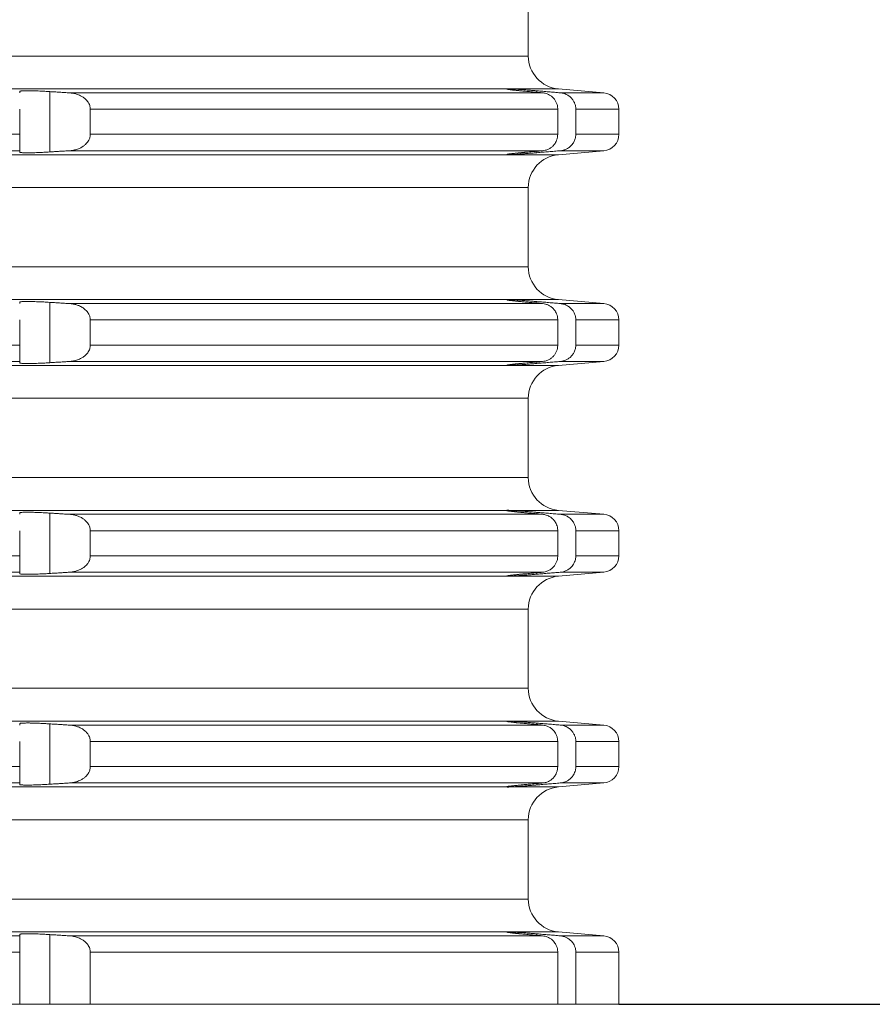
# Model space of a CAD drawing. Units: millimetres. Extents: x 2673 to 4786, y 0 to 1485.
# Drawn here: x 4547 to 4573, y 562 to 592 of the extents above; entities that cross this region are included whole.
import ezdxf

# ---------------------------------------------------------------- set-up
doc = ezdxf.new("R2010")
doc.units = ezdxf.units.MM
for name, color, linetype, lineweight in [('вспомогательный', 140, 'Continuous', 20), ('Основной', 7, 'Continuous', 30), ('Размеры', 10, 'Continuous', 13)]:
    doc.layers.add(name, color=color, linetype=linetype, lineweight=lineweight)
doc.styles.add('ГОСТ 2.304', font='isocpeui.ttf')
doc.dimstyles.new('ME10_DIM_10', dxfattribs={"dimtxt": 15, "dimasz": 10, "dimexe": 2, "dimexo": 0, "dimgap": 2, "dimtad": 4, "dimdsep": 46, "dimtxsty": 'ГОСТ 2.304', "dimcen": 0.09, "dimclrd": 1, "dimclre": 1, "dimclrt": 1, "dimadec": 0, "dimazin": 0, "dimtfac": 1, "dimtmove": 0, "dimatfit": 3, "dimfxl": 1, "dimtolj": 1, "dimtzin": 0, "dimlwd": 18, "dimarcsym": 0})

# ---------------------------------------------------------------- blocks, each defined once
blk = doc.blocks.new('*D107')
at = {"layer": 'Defpoints', "color": 0, "linetype": 'ByBlock', "transparency": 16777216}
for p in [(4566.257, 761.098), (4565.083, 562.234), (4611.91, 562.234)]:
    blk.add_point(p, dxfattribs=at)
at = {"layer": 'Размеры', "color": 1, "linetype": 'ByBlock', "lineweight": -2, "transparency": 16777216}
for p, q in [((4566.257, 761.098), (4613.91, 761.098)), ((4565.083, 562.234), (4613.91, 562.234))]:
    blk.add_line(p, q, dxfattribs=at)
at = {"layer": 'Размеры', "color": 1, "linetype": 'ByBlock', "lineweight": 18, "transparency": 16777216}
for p, q in [((4611.91, 751.098), (4611.91, 686.623)), ((4611.91, 572.234), (4611.91, 650.759))]:
    blk.add_line(p, q, dxfattribs=at)
at = {"layer": 'Размеры', "color": 1, "linetype": 'ByBlock', "transparency": 16777216}
for points in [[(4610.243, 751.098), (4613.577, 751.098), (4611.91, 761.098)], [(4610.243, 572.234), (4613.577, 572.234), (4611.91, 562.234)]]:
    blk.add_solid(points, dxfattribs=at)
at = {"layer": 'Размеры', "color": 1, "linetype": 'ByBlock', "transparency": 16777216, "insert": (4611.91, 668.691), "char_height": 15, "attachment_point": 5, "rotation": 270, "style": 'ГОСТ 2.304'}
blk.add_mtext('\\A1;200', dxfattribs=at)
blk = doc.blocks.new('*U101')
at = {"layer": 'вспомогательный', "linetype": 'Continuous'}
for p, q in [((22819.187, 1359.542), (22819.187, 1361.949)), ((22749.437, 1359.542), (22819.187, 1359.542)), ((22680.336, 1358.546), (22818.537, 1358.546)), ((22803.737, 1358.467), (22803.737, 1358.425)), ((22804.65, 1356.629), (22804.65, 1358.462)), ((22805.249, 1358.425), (22819.621, 1358.425)), ((22818.537, 1358.546), (22818.537, 1358.545)), ((22818.537, 1358.545), (22818.537, 1358.537)), ((22818.614, 1358.546), (22820.1, 1358.546)), ((22819.45, 1358.44), (22819.45, 1358.485)), ((22820.1, 1358.546), (22821.48, 1358.425)), ((22820.158, 1358.425), (22821.48, 1358.425)), ((22803.737, 1357.927), (22803.737, 1357.165)), ((22805.881, 1357.927), (22820.081, 1357.927)), ((22805.881, 1357.927), (22805.881, 1357.165)), ((22820.081, 1357.927), (22820.081, 1357.165)), ((22820.631, 1357.927), (22821.937, 1357.927)), ((22820.631, 1357.927), (22820.631, 1357.165)), ((22821.937, 1357.927), (22821.937, 1357.165)), ((22695.137, 1357.165), (22803.737, 1357.165)), ((22803.737, 1357.165), (22803.737, 1356.666)), ((22805.881, 1357.165), (22820.081, 1357.165)), ((22820.631, 1357.165), (22821.937, 1357.165)), ((22695.137, 1356.666), (22803.737, 1356.666)), ((22803.737, 1356.666), (22803.737, 1356.624)), ((22805.249, 1356.666), (22819.621, 1356.666)), ((22819.45, 1356.607), (22819.45, 1356.652)), ((22820.1, 1356.546), (22821.48, 1356.666)), ((22820.158, 1356.666), (22821.48, 1356.666)), ((22680.336, 1356.546), (22818.537, 1356.546)), ((22818.537, 1356.554), (22818.537, 1356.546)), ((22818.537, 1356.546), (22818.537, 1356.546)), ((22818.614, 1356.546), (22820.1, 1356.546)), ((22749.437, 1355.549), (22819.187, 1355.549)), ((22819.187, 1353.142), (22819.187, 1355.549)), ((22749.437, 1353.142), (22819.187, 1353.142)), ((22680.336, 1352.146), (22818.537, 1352.146)), ((22818.537, 1352.146), (22818.537, 1352.145)), ((22818.537, 1352.145), (22818.537, 1352.137)), ((22818.614, 1352.146), (22820.1, 1352.146)), ((22819.45, 1352.04), (22819.45, 1352.085)), ((22820.1, 1352.146), (22821.48, 1352.025)), ((22803.737, 1352.067), (22803.737, 1352.025)), ((22804.65, 1350.229), (22804.65, 1352.062)), ((22805.249, 1352.025), (22819.621, 1352.025)), ((22820.158, 1352.025), (22821.48, 1352.025)), ((22803.737, 1351.527), (22803.737, 1350.765)), ((22805.881, 1351.527), (22820.081, 1351.527)), ((22805.881, 1351.527), (22805.881, 1350.765)), ((22820.081, 1351.527), (22820.081, 1350.765)), ((22820.631, 1351.527), (22820.631, 1350.765)), ((22820.631, 1351.527), (22821.937, 1351.527)), ((22821.937, 1351.527), (22821.937, 1350.765)), ((22695.137, 1350.765), (22803.737, 1350.765)), ((22803.737, 1350.765), (22803.737, 1350.266)), ((22805.881, 1350.765), (22820.081, 1350.765)), ((22820.631, 1350.765), (22821.937, 1350.765)), ((22680.336, 1350.146), (22818.537, 1350.146)), ((22695.137, 1350.266), (22803.737, 1350.266)), ((22803.737, 1350.266), (22803.737, 1350.224)), ((22805.249, 1350.266), (22819.621, 1350.266)), ((22818.537, 1350.154), (22818.537, 1350.146)), ((22818.537, 1350.146), (22818.537, 1350.146)), ((22818.614, 1350.146), (22820.1, 1350.146)), ((22819.45, 1350.207), (22819.45, 1350.252)), ((22820.1, 1350.146), (22821.48, 1350.266)), ((22820.158, 1350.266), (22821.48, 1350.266)), ((22749.437, 1349.149), (22819.187, 1349.149)), ((22819.187, 1346.742), (22819.187, 1349.149)), ((22749.437, 1346.742), (22819.187, 1346.742)), ((22680.336, 1345.746), (22818.537, 1345.746)), ((22803.737, 1345.667), (22803.737, 1345.625)), ((22804.65, 1343.829), (22804.65, 1345.662)), ((22805.249, 1345.625), (22819.621, 1345.625)), ((22818.537, 1345.746), (22818.537, 1345.745)), ((22818.537, 1345.745), (22818.537, 1345.737)), ((22818.614, 1345.746), (22820.1, 1345.746)), ((22819.45, 1345.64), (22819.45, 1345.685)), ((22820.1, 1345.746), (22821.48, 1345.625)), ((22820.158, 1345.625), (22821.48, 1345.625)), ((22803.737, 1345.127), (22803.737, 1344.365)), ((22805.881, 1345.127), (22820.081, 1345.127)), ((22805.881, 1345.127), (22805.881, 1344.365)), ((22820.081, 1345.127), (22820.081, 1344.365)), ((22820.631, 1345.127), (22820.631, 1344.365)), ((22820.631, 1345.127), (22821.937, 1345.127)), ((22821.937, 1345.127), (22821.937, 1344.365)), ((22695.137, 1344.365), (22803.737, 1344.365)), ((22803.737, 1344.365), (22803.737, 1343.866)), ((22805.881, 1344.365), (22820.081, 1344.365)), ((22820.631, 1344.365), (22821.937, 1344.365)), ((22680.336, 1343.746), (22818.537, 1343.746)), ((22695.137, 1343.866), (22803.737, 1343.866)), ((22803.737, 1343.866), (22803.737, 1343.824)), ((22805.249, 1343.866), (22819.621, 1343.866)), ((22818.537, 1343.754), (22818.537, 1343.746)), ((22818.537, 1343.746), (22818.537, 1343.746)), ((22818.614, 1343.746), (22820.1, 1343.746)), ((22819.45, 1343.807), (22819.45, 1343.852)), ((22820.1, 1343.746), (22821.48, 1343.866)), ((22820.158, 1343.866), (22821.48, 1343.866)), ((22749.437, 1342.749), (22819.187, 1342.749)), ((22819.187, 1341.546), (22819.187, 1342.749)), ((22819.187, 1340.342), (22819.187, 1341.546)), ((22749.437, 1340.342), (22819.187, 1340.342)), ((22680.336, 1339.346), (22818.537, 1339.346)), ((22803.737, 1339.267), (22803.737, 1339.225)), ((22804.65, 1337.429), (22804.65, 1339.262)), ((22805.249, 1339.225), (22819.621, 1339.225)), ((22818.537, 1339.346), (22818.537, 1339.345)), ((22818.537, 1339.345), (22818.537, 1339.337)), ((22818.614, 1339.346), (22820.1, 1339.346)), ((22819.45, 1339.24), (22819.45, 1339.285)), ((22820.1, 1339.346), (22821.48, 1339.225)), ((22820.158, 1339.225), (22821.48, 1339.225)), ((22803.737, 1338.727), (22803.737, 1337.965)), ((22805.881, 1338.727), (22820.081, 1338.727)), ((22805.881, 1338.727), (22805.881, 1337.965)), ((22820.081, 1338.727), (22820.081, 1337.965)), ((22820.631, 1338.727), (22821.937, 1338.727)), ((22820.631, 1338.727), (22820.631, 1337.965)), ((22821.937, 1338.727), (22821.937, 1337.965)), ((22695.137, 1337.965), (22803.737, 1337.965)), ((22803.737, 1337.965), (22803.737, 1337.466)), ((22805.881, 1337.965), (22820.081, 1337.965)), ((22820.631, 1337.965), (22821.937, 1337.965)), ((22695.137, 1337.466), (22803.737, 1337.466)), ((22803.737, 1337.466), (22803.737, 1337.424)), ((22805.249, 1337.466), (22819.621, 1337.466)), ((22819.45, 1337.407), (22819.45, 1337.452)), ((22820.1, 1337.346), (22821.48, 1337.466)), ((22820.158, 1337.466), (22821.48, 1337.466)), ((22680.336, 1337.346), (22818.537, 1337.346)), ((22818.537, 1337.354), (22818.537, 1337.346)), ((22818.537, 1337.346), (22818.537, 1337.346)), ((22818.614, 1337.346), (22820.1, 1337.346)), ((22749.437, 1336.349), (22819.187, 1336.349)), ((22819.187, 1335.146), (22819.187, 1336.349)), ((22819.187, 1333.942), (22819.187, 1335.146)), ((22749.437, 1333.942), (22819.187, 1333.942)), ((22680.336, 1332.946), (22818.537, 1332.946)), ((22818.537, 1332.946), (22818.537, 1332.945)), ((22818.537, 1332.945), (22818.537, 1332.937)), ((22818.614, 1332.946), (22820.1, 1332.946)), ((22820.1, 1332.946), (22821.48, 1332.825)), ((22695.137, 1332.825), (22803.737, 1332.825)), ((22803.737, 1332.867), (22803.737, 1332.825)), ((22803.737, 1332.825), (22803.737, 1332.327)), ((22804.65, 1330.746), (22804.65, 1332.862)), ((22805.249, 1332.825), (22819.621, 1332.825)), ((22819.45, 1332.84), (22819.45, 1332.885)), ((22820.158, 1332.825), (22821.48, 1332.825)), ((22695.137, 1332.327), (22803.737, 1332.327)), ((22803.737, 1332.327), (22803.737, 1330.746)), ((22805.881, 1332.327), (22820.081, 1332.327)), ((22805.881, 1332.327), (22805.881, 1330.746)), ((22820.081, 1332.327), (22820.081, 1330.746)), ((22820.631, 1332.327), (22821.937, 1332.327)), ((22820.631, 1332.327), (22820.631, 1330.746)), ((22821.937, 1332.327), (22821.937, 1330.746)), ((22695.137, 1330.746), (22803.737, 1330.746)), ((22803.737, 1330.746), (22804.65, 1330.746)), ((22805.881, 1330.746), (22804.65, 1330.746)), ((22805.881, 1330.746), (22820.081, 1330.746)), ((22820.631, 1330.746), (22820.081, 1330.746)), ((22820.631, 1330.746), (22821.937, 1330.746))]:
    blk.add_line(p, q, dxfattribs=at)
for centre, radius, start, end in [((22820.187, 1359.542), 1, 180, 265), ((22821.437, 1357.927), 0.5, 0, 85), ((22821.437, 1357.165), 0.5, 275, 360), ((22820.187, 1355.549), 1, 95, 180), ((22820.187, 1353.142), 1, 180, 265), ((22821.437, 1351.527), 0.5, 0, 85), ((22821.437, 1350.765), 0.5, 275, 360), ((22820.187, 1349.149), 1, 95, 180), ((22820.187, 1346.742), 1, 180, 265), ((22821.437, 1345.127), 0.5, 0, 85), ((22821.437, 1344.365), 0.5, 275, 0), ((22820.187, 1342.749), 1, 95, 180), ((22820.187, 1340.342), 1, 180, 265), ((22821.437, 1338.727), 0.5, 0, 85), ((22821.437, 1337.965), 0.5, 275, 360), ((22820.187, 1336.349), 1, 95, 180), ((22820.187, 1333.942), 1, 180, 265), ((22821.437, 1332.327), 0.5, 0, 85)]:
    blk.add_arc(centre, radius, start, end, dxfattribs=at)
for points in [[(22804.65, 1358.462), (22804.581, 1358.467), (22804.497, 1358.471), (22804.4, 1358.476), (22804.295, 1358.481), (22804.21, 1358.484), (22804.108, 1358.487), (22803.999, 1358.488), (22803.926, 1358.488), (22803.871, 1358.487), (22803.831, 1358.485), (22803.805, 1358.484), (22803.767, 1358.479), (22803.744, 1358.474), (22803.737, 1358.467)], [(22805.249, 1358.425), (22805.099, 1358.434), (22804.949, 1358.444), (22804.799, 1358.453), (22804.65, 1358.462)], [(22805.881, 1357.927), (22805.881, 1357.945), (22805.88, 1357.963), (22805.872, 1358.01), (22805.853, 1358.068), (22805.818, 1358.136), (22805.737, 1358.232), (22805.663, 1358.291), (22805.585, 1358.337), (22805.465, 1358.385), (22805.359, 1358.411), (22805.249, 1358.425)], [(22818.537, 1358.546), (22818.543, 1358.547), (22818.552, 1358.547), (22818.558, 1358.547), (22818.583, 1358.547), (22818.614, 1358.546)], [(22818.537, 1358.537), (22818.537, 1358.536), (22818.538, 1358.536), (22818.541, 1358.535), (22818.545, 1358.534), (22818.551, 1358.533), (22818.56, 1358.531), (22818.571, 1358.529), (22818.586, 1358.527), (22818.605, 1358.524), (22818.632, 1358.521), (22818.66, 1358.517), (22818.69, 1358.514), (22818.72, 1358.51), (22818.749, 1358.507), (22818.776, 1358.504), (22818.8, 1358.501), (22818.841, 1358.497), (22818.883, 1358.493), (22818.923, 1358.489), (22818.962, 1358.485), (22819, 1358.481), (22819.035, 1358.478), (22819.067, 1358.475), (22819.095, 1358.472), (22819.18, 1358.464), (22819.267, 1358.456), (22819.358, 1358.448), (22819.45, 1358.44)], [(22819.45, 1358.485), (22819.316, 1358.496), (22819.185, 1358.506), (22819.047, 1358.517), (22818.947, 1358.525), (22818.831, 1358.533), (22818.751, 1358.538), (22818.674, 1358.543), (22818.614, 1358.546)], [(22820.158, 1358.425), (22819.981, 1358.44), (22819.804, 1358.455), (22819.627, 1358.47), (22819.45, 1358.485)], [(22819.45, 1358.44), (22819.493, 1358.436), (22819.535, 1358.432), (22819.578, 1358.429), (22819.621, 1358.425)], [(22819.621, 1358.425), (22819.728, 1358.404), (22819.799, 1358.376), (22819.866, 1358.336), (22819.948, 1358.265), (22820.004, 1358.192), (22820.046, 1358.109), (22820.069, 1358.035), (22820.081, 1357.927)], [(22820.631, 1357.927), (22820.621, 1358.021), (22820.594, 1358.111), (22820.55, 1358.194), (22820.491, 1358.268), (22820.433, 1358.32), (22820.339, 1358.377), (22820.265, 1358.405), (22820.158, 1358.425)], [(22805.249, 1356.666), (22805.343, 1356.677), (22805.465, 1356.706), (22805.57, 1356.747), (22805.663, 1356.8), (22805.737, 1356.859), (22805.818, 1356.955), (22805.854, 1357.026), (22805.88, 1357.128), (22805.881, 1357.146), (22805.881, 1357.165)], [(22820.081, 1357.165), (22820.072, 1357.072), (22820.046, 1356.983), (22820.012, 1356.913), (22819.948, 1356.826), (22819.879, 1356.764), (22819.799, 1356.716), (22819.698, 1356.679), (22819.621, 1356.666)], [(22820.158, 1356.666), (22820.25, 1356.683), (22820.339, 1356.715), (22820.407, 1356.753), (22820.491, 1356.823), (22820.541, 1356.884), (22820.594, 1356.98), (22820.624, 1357.087), (22820.631, 1357.165)], [(22803.737, 1356.624), (22803.744, 1356.617), (22803.767, 1356.612), (22803.805, 1356.608), (22803.831, 1356.606), (22803.871, 1356.604), (22803.926, 1356.603), (22803.999, 1356.603), (22804.047, 1356.604), (22804.112, 1356.605), (22804.194, 1356.607), (22804.295, 1356.611), (22804.468, 1356.618), (22804.65, 1356.629)], [(22804.65, 1356.629), (22804.799, 1356.638), (22804.949, 1356.648), (22805.098, 1356.657), (22805.249, 1356.666)], [(22819.45, 1356.652), (22819.358, 1356.643), (22819.267, 1356.635), (22819.18, 1356.627), (22819.095, 1356.619), (22819.067, 1356.617), (22819.035, 1356.614), (22819, 1356.61), (22818.962, 1356.607), (22818.923, 1356.603), (22818.883, 1356.598), (22818.841, 1356.594), (22818.8, 1356.59), (22818.765, 1356.586), (22818.733, 1356.583), (22818.706, 1356.579), (22818.681, 1356.577), (22818.66, 1356.574), (22818.643, 1356.572), (22818.627, 1356.57), (22818.615, 1356.568), (22818.605, 1356.567), (22818.586, 1356.565), (22818.571, 1356.562), (22818.56, 1356.56), (22818.551, 1356.559), (22818.545, 1356.557), (22818.541, 1356.556), (22818.538, 1356.556), (22818.537, 1356.555), (22818.537, 1356.554)], [(22818.614, 1356.546), (22818.674, 1356.549), (22818.751, 1356.553), (22818.843, 1356.559), (22818.947, 1356.567), (22819.075, 1356.576), (22819.185, 1356.585), (22819.331, 1356.597), (22819.45, 1356.607)], [(22819.621, 1356.666), (22819.578, 1356.663), (22819.535, 1356.659), (22819.493, 1356.655), (22819.45, 1356.652)], [(22819.45, 1356.607), (22819.626, 1356.622), (22819.804, 1356.637), (22819.98, 1356.651), (22820.158, 1356.666)], [(22818.614, 1356.546), (22818.583, 1356.544), (22818.558, 1356.544), (22818.552, 1356.544), (22818.543, 1356.544), (22818.537, 1356.546)], [(22804.65, 1352.062), (22804.468, 1352.073), (22804.295, 1352.081), (22804.194, 1352.084), (22804.112, 1352.087), (22804.047, 1352.088), (22803.999, 1352.088), (22803.922, 1352.088), (22803.856, 1352.086), (22803.805, 1352.084), (22803.767, 1352.079), (22803.744, 1352.074), (22803.737, 1352.067)], [(22818.537, 1352.146), (22818.543, 1352.147), (22818.552, 1352.147), (22818.558, 1352.147), (22818.583, 1352.147), (22818.614, 1352.146)], [(22818.537, 1352.137), (22818.541, 1352.135), (22818.554, 1352.132), (22818.575, 1352.128), (22818.605, 1352.124), (22818.621, 1352.122), (22818.643, 1352.119), (22818.671, 1352.116), (22818.706, 1352.112), (22818.749, 1352.107), (22818.8, 1352.101), (22818.83, 1352.098), (22818.867, 1352.094), (22818.912, 1352.09), (22818.965, 1352.085), (22819.026, 1352.079), (22819.095, 1352.072), (22819.209, 1352.061), (22819.327, 1352.051), (22819.45, 1352.04)], [(22819.45, 1352.085), (22819.331, 1352.095), (22819.185, 1352.106), (22819.047, 1352.117), (22818.947, 1352.125), (22818.843, 1352.132), (22818.751, 1352.138), (22818.682, 1352.142), (22818.614, 1352.146)], [(22820.158, 1352.025), (22819.981, 1352.04), (22819.804, 1352.055), (22819.627, 1352.07), (22819.45, 1352.085)], [(22805.249, 1352.025), (22805.098, 1352.034), (22804.949, 1352.044), (22804.799, 1352.053), (22804.65, 1352.062)], [(22805.881, 1351.527), (22805.881, 1351.545), (22805.88, 1351.563), (22805.854, 1351.666), (22805.818, 1351.736), (22805.751, 1351.819), (22805.663, 1351.891), (22805.554, 1351.952), (22805.465, 1351.985), (22805.359, 1352.011), (22805.249, 1352.025)], [(22819.45, 1352.04), (22819.493, 1352.036), (22819.535, 1352.032), (22819.578, 1352.029), (22819.621, 1352.025)], [(22819.621, 1352.025), (22819.713, 1352.008), (22819.799, 1351.976), (22819.866, 1351.936), (22819.948, 1351.865), (22820.012, 1351.778), (22820.046, 1351.709), (22820.069, 1351.635), (22820.081, 1351.527)], [(22820.631, 1351.527), (22820.621, 1351.621), (22820.594, 1351.711), (22820.559, 1351.781), (22820.491, 1351.868), (22820.407, 1351.938), (22820.339, 1351.977), (22820.265, 1352.005), (22820.158, 1352.025)], [(22805.249, 1350.266), (22805.343, 1350.277), (22805.465, 1350.306), (22805.585, 1350.354), (22805.663, 1350.4), (22805.736, 1350.458), (22805.787, 1350.512), (22805.818, 1350.555), (22805.853, 1350.623), (22805.872, 1350.682), (22805.88, 1350.728), (22805.881, 1350.746), (22805.881, 1350.765)], [(22820.081, 1350.765), (22820.069, 1350.657), (22820.046, 1350.583), (22820.004, 1350.5), (22819.948, 1350.426), (22819.879, 1350.364), (22819.799, 1350.316), (22819.698, 1350.279), (22819.621, 1350.266)], [(22820.158, 1350.266), (22820.25, 1350.283), (22820.339, 1350.315), (22820.42, 1350.362), (22820.491, 1350.423), (22820.559, 1350.511), (22820.594, 1350.58), (22820.624, 1350.687), (22820.631, 1350.765)], [(22803.737, 1350.224), (22803.744, 1350.217), (22803.767, 1350.212), (22803.805, 1350.208), (22803.869, 1350.205), (22803.938, 1350.203), (22803.999, 1350.203), (22804.047, 1350.204), (22804.112, 1350.205), (22804.194, 1350.207), (22804.295, 1350.211), (22804.4, 1350.215), (22804.497, 1350.22), (22804.581, 1350.225), (22804.65, 1350.229)], [(22804.65, 1350.229), (22804.799, 1350.238), (22804.949, 1350.248), (22805.098, 1350.257), (22805.249, 1350.266)], [(22819.45, 1350.252), (22819.358, 1350.243), (22819.267, 1350.235), (22819.18, 1350.227), (22819.095, 1350.219), (22819.067, 1350.217), (22819.035, 1350.214), (22819, 1350.21), (22818.962, 1350.207), (22818.923, 1350.203), (22818.883, 1350.198), (22818.841, 1350.194), (22818.8, 1350.19), (22818.765, 1350.186), (22818.733, 1350.183), (22818.706, 1350.179), (22818.681, 1350.177), (22818.66, 1350.174), (22818.643, 1350.172), (22818.627, 1350.17), (22818.615, 1350.168), (22818.605, 1350.167), (22818.586, 1350.165), (22818.571, 1350.162), (22818.56, 1350.16), (22818.551, 1350.159), (22818.545, 1350.157), (22818.541, 1350.156), (22818.538, 1350.156), (22818.537, 1350.155), (22818.537, 1350.154)], [(22818.614, 1350.146), (22818.583, 1350.144), (22818.558, 1350.144), (22818.552, 1350.144), (22818.543, 1350.144), (22818.537, 1350.146)], [(22818.614, 1350.146), (22818.682, 1350.149), (22818.751, 1350.153), (22818.853, 1350.16), (22818.947, 1350.167), (22819.047, 1350.174), (22819.185, 1350.185), (22819.316, 1350.196), (22819.45, 1350.207)], [(22819.621, 1350.266), (22819.578, 1350.263), (22819.535, 1350.259), (22819.493, 1350.255), (22819.45, 1350.252)], [(22819.45, 1350.207), (22819.626, 1350.222), (22819.804, 1350.237), (22819.98, 1350.251), (22820.158, 1350.266)], [(22804.65, 1345.662), (22804.581, 1345.667), (22804.497, 1345.671), (22804.4, 1345.676), (22804.295, 1345.681), (22804.194, 1345.684), (22804.112, 1345.687), (22804.047, 1345.688), (22803.999, 1345.688), (22803.922, 1345.688), (22803.856, 1345.686), (22803.805, 1345.684), (22803.767, 1345.679), (22803.744, 1345.674), (22803.737, 1345.667)], [(22805.249, 1345.625), (22805.098, 1345.634), (22804.949, 1345.644), (22804.799, 1345.653), (22804.65, 1345.662)], [(22805.881, 1345.127), (22805.881, 1345.145), (22805.88, 1345.163), (22805.872, 1345.21), (22805.853, 1345.268), (22805.818, 1345.336), (22805.737, 1345.432), (22805.663, 1345.491), (22805.554, 1345.552), (22805.465, 1345.585), (22805.359, 1345.611), (22805.249, 1345.625)], [(22818.537, 1345.746), (22818.543, 1345.747), (22818.552, 1345.747), (22818.558, 1345.747), (22818.583, 1345.747), (22818.614, 1345.746)], [(22818.537, 1345.737), (22818.537, 1345.736), (22818.538, 1345.736), (22818.541, 1345.735), (22818.545, 1345.734), (22818.551, 1345.733), (22818.56, 1345.731), (22818.571, 1345.729), (22818.586, 1345.727), (22818.605, 1345.724), (22818.632, 1345.721), (22818.66, 1345.717), (22818.69, 1345.714), (22818.72, 1345.71), (22818.749, 1345.707), (22818.776, 1345.704), (22818.8, 1345.701), (22818.841, 1345.697), (22818.883, 1345.693), (22818.923, 1345.689), (22818.962, 1345.685), (22819, 1345.681), (22819.035, 1345.678), (22819.067, 1345.675), (22819.095, 1345.672), (22819.148, 1345.667), (22819.2, 1345.662), (22819.25, 1345.658), (22819.297, 1345.653), (22819.34, 1345.649), (22819.381, 1345.646), (22819.417, 1345.643), (22819.45, 1345.64)], [(22819.45, 1345.685), (22819.316, 1345.696), (22819.185, 1345.706), (22819.062, 1345.716), (22818.947, 1345.725), (22818.853, 1345.731), (22818.751, 1345.738), (22818.667, 1345.743), (22818.614, 1345.746)], [(22820.158, 1345.625), (22819.981, 1345.64), (22819.804, 1345.655), (22819.627, 1345.67), (22819.45, 1345.685)], [(22819.45, 1345.64), (22819.493, 1345.636), (22819.535, 1345.632), (22819.578, 1345.629), (22819.621, 1345.625)], [(22819.621, 1345.625), (22819.728, 1345.604), (22819.799, 1345.576), (22819.891, 1345.518), (22819.948, 1345.465), (22820.012, 1345.378), (22820.046, 1345.309), (22820.069, 1345.235), (22820.081, 1345.127)], [(22820.631, 1345.127), (22820.621, 1345.221), (22820.594, 1345.311), (22820.541, 1345.407), (22820.491, 1345.468), (22820.433, 1345.52), (22820.339, 1345.577), (22820.265, 1345.605), (22820.158, 1345.625)], [(22805.249, 1343.866), (22805.359, 1343.88), (22805.465, 1343.906), (22805.57, 1343.947), (22805.663, 1344), (22805.736, 1344.058), (22805.787, 1344.112), (22805.818, 1344.155), (22805.853, 1344.223), (22805.872, 1344.282), (22805.88, 1344.328), (22805.881, 1344.346), (22805.881, 1344.365)], [(22820.081, 1344.365), (22820.069, 1344.257), (22820.046, 1344.183), (22820.004, 1344.1), (22819.948, 1344.026), (22819.891, 1343.973), (22819.799, 1343.916), (22819.698, 1343.879), (22819.621, 1343.866)], [(22820.158, 1343.866), (22820.25, 1343.883), (22820.339, 1343.915), (22820.433, 1343.972), (22820.491, 1344.023), (22820.541, 1344.084), (22820.594, 1344.18), (22820.618, 1344.255), (22820.631, 1344.365)], [(22803.737, 1343.824), (22803.744, 1343.817), (22803.767, 1343.812), (22803.805, 1343.808), (22803.869, 1343.805), (22803.938, 1343.803), (22803.999, 1343.803), (22804.108, 1343.805), (22804.21, 1343.807), (22804.295, 1343.811), (22804.4, 1343.815), (22804.497, 1343.82), (22804.581, 1343.825), (22804.65, 1343.829)], [(22804.65, 1343.829), (22804.799, 1343.838), (22804.949, 1343.848), (22805.099, 1343.857), (22805.249, 1343.866)], [(22819.45, 1343.852), (22819.358, 1343.843), (22819.267, 1343.835), (22819.18, 1343.827), (22819.095, 1343.819), (22819.067, 1343.817), (22819.035, 1343.814), (22819, 1343.81), (22818.962, 1343.807), (22818.923, 1343.803), (22818.883, 1343.798), (22818.841, 1343.794), (22818.8, 1343.79), (22818.765, 1343.786), (22818.733, 1343.783), (22818.706, 1343.779), (22818.681, 1343.777), (22818.66, 1343.774), (22818.643, 1343.772), (22818.627, 1343.77), (22818.615, 1343.768), (22818.605, 1343.767), (22818.586, 1343.765), (22818.571, 1343.762), (22818.56, 1343.76), (22818.551, 1343.759), (22818.545, 1343.757), (22818.541, 1343.756), (22818.538, 1343.756), (22818.537, 1343.755), (22818.537, 1343.754)], [(22818.614, 1343.746), (22818.583, 1343.744), (22818.558, 1343.744), (22818.552, 1343.744), (22818.543, 1343.744), (22818.537, 1343.746)], [(22818.614, 1343.746), (22818.674, 1343.749), (22818.751, 1343.753), (22818.843, 1343.759), (22818.947, 1343.767), (22819.047, 1343.774), (22819.185, 1343.785), (22819.299, 1343.794), (22819.45, 1343.807)], [(22819.621, 1343.866), (22819.578, 1343.863), (22819.535, 1343.859), (22819.493, 1343.855), (22819.45, 1343.852)], [(22819.45, 1343.807), (22819.626, 1343.822), (22819.804, 1343.837), (22819.981, 1343.852), (22820.158, 1343.866)], [(22804.65, 1339.262), (22804.596, 1339.266), (22804.532, 1339.269), (22804.459, 1339.273), (22804.38, 1339.277), (22804.295, 1339.281), (22804.213, 1339.284), (22804.143, 1339.286), (22804.084, 1339.287), (22804.036, 1339.288), (22803.999, 1339.288), (22803.939, 1339.288), (22803.891, 1339.287), (22803.853, 1339.286), (22803.825, 1339.285), (22803.805, 1339.284), (22803.774, 1339.28), (22803.755, 1339.277), (22803.743, 1339.273), (22803.738, 1339.27), (22803.737, 1339.267)], [(22805.249, 1339.225), (22805.098, 1339.234), (22804.949, 1339.244), (22804.799, 1339.253), (22804.65, 1339.262)], [(22805.881, 1338.727), (22805.881, 1338.745), (22805.88, 1338.763), (22805.854, 1338.866), (22805.818, 1338.936), (22805.751, 1339.019), (22805.663, 1339.091), (22805.57, 1339.145), (22805.465, 1339.185), (22805.375, 1339.208), (22805.249, 1339.225)], [(22818.537, 1339.346), (22818.543, 1339.347), (22818.552, 1339.347), (22818.558, 1339.347), (22818.583, 1339.347), (22818.614, 1339.346)], [(22818.537, 1339.337), (22818.541, 1339.335), (22818.554, 1339.332), (22818.575, 1339.328), (22818.605, 1339.324), (22818.643, 1339.319), (22818.684, 1339.314), (22818.726, 1339.31), (22818.765, 1339.305), (22818.8, 1339.301), (22818.83, 1339.298), (22818.867, 1339.294), (22818.912, 1339.29), (22818.965, 1339.285), (22819.026, 1339.279), (22819.095, 1339.272), (22819.166, 1339.265), (22819.233, 1339.259), (22819.297, 1339.253), (22819.354, 1339.248), (22819.406, 1339.244), (22819.45, 1339.24)], [(22819.45, 1339.285), (22819.331, 1339.295), (22819.185, 1339.306), (22819.047, 1339.317), (22818.947, 1339.325), (22818.831, 1339.333), (22818.751, 1339.338), (22818.667, 1339.343), (22818.614, 1339.346)], [(22820.158, 1339.225), (22819.981, 1339.24), (22819.804, 1339.255), (22819.627, 1339.27), (22819.45, 1339.285)], [(22819.45, 1339.24), (22819.493, 1339.236), (22819.535, 1339.232), (22819.578, 1339.229), (22819.621, 1339.225)], [(22819.621, 1339.225), (22819.728, 1339.204), (22819.799, 1339.176), (22819.891, 1339.118), (22819.948, 1339.065), (22819.996, 1339.005), (22820.046, 1338.909), (22820.072, 1338.819), (22820.081, 1338.727)], [(22820.631, 1338.727), (22820.621, 1338.821), (22820.594, 1338.911), (22820.55, 1338.994), (22820.491, 1339.068), (22820.433, 1339.12), (22820.339, 1339.177), (22820.25, 1339.209), (22820.158, 1339.225)], [(22805.249, 1337.466), (22805.375, 1337.483), (22805.465, 1337.506), (22805.585, 1337.554), (22805.663, 1337.6), (22805.736, 1337.658), (22805.787, 1337.712), (22805.818, 1337.755), (22805.854, 1337.826), (22805.88, 1337.928), (22805.881, 1337.946), (22805.881, 1337.965)], [(22820.081, 1337.965), (22820.072, 1337.872), (22820.046, 1337.783), (22820.012, 1337.713), (22819.948, 1337.626), (22819.866, 1337.555), (22819.799, 1337.516), (22819.698, 1337.479), (22819.621, 1337.466)], [(22820.158, 1337.466), (22820.265, 1337.487), (22820.339, 1337.515), (22820.407, 1337.553), (22820.491, 1337.623), (22820.559, 1337.711), (22820.594, 1337.78), (22820.618, 1337.855), (22820.631, 1337.965)], [(22803.737, 1337.424), (22803.744, 1337.417), (22803.767, 1337.412), (22803.805, 1337.408), (22803.831, 1337.406), (22803.871, 1337.404), (22803.926, 1337.403), (22803.999, 1337.403), (22804.108, 1337.405), (22804.21, 1337.407), (22804.295, 1337.411), (22804.468, 1337.418), (22804.65, 1337.429)], [(22804.65, 1337.429), (22804.799, 1337.438), (22804.949, 1337.448), (22805.099, 1337.457), (22805.249, 1337.466)], [(22819.45, 1337.452), (22819.358, 1337.443), (22819.267, 1337.435), (22819.18, 1337.427), (22819.095, 1337.419), (22819.029, 1337.413), (22818.967, 1337.407), (22818.908, 1337.401), (22818.852, 1337.395), (22818.8, 1337.39), (22818.776, 1337.387), (22818.749, 1337.384), (22818.72, 1337.381), (22818.69, 1337.378), (22818.66, 1337.374), (22818.632, 1337.371), (22818.605, 1337.367), (22818.586, 1337.365), (22818.571, 1337.362), (22818.56, 1337.36), (22818.551, 1337.359), (22818.545, 1337.357), (22818.541, 1337.356), (22818.538, 1337.356), (22818.537, 1337.355), (22818.537, 1337.354)], [(22819.621, 1337.466), (22819.578, 1337.463), (22819.535, 1337.459), (22819.493, 1337.455), (22819.45, 1337.452)], [(22819.45, 1337.407), (22819.626, 1337.422), (22819.804, 1337.437), (22819.981, 1337.452), (22820.158, 1337.466)], [(22818.614, 1337.346), (22818.583, 1337.344), (22818.558, 1337.344), (22818.552, 1337.344), (22818.543, 1337.344), (22818.537, 1337.346)], [(22818.614, 1337.346), (22818.674, 1337.349), (22818.751, 1337.353), (22818.843, 1337.359), (22818.947, 1337.367), (22819.047, 1337.374), (22819.185, 1337.385), (22819.316, 1337.396), (22819.45, 1337.407)], [(22818.537, 1332.946), (22818.543, 1332.947), (22818.552, 1332.947), (22818.558, 1332.947), (22818.583, 1332.947), (22818.614, 1332.946)], [(22819.45, 1332.885), (22819.299, 1332.897), (22819.185, 1332.906), (22819.047, 1332.917), (22818.947, 1332.925), (22818.853, 1332.931), (22818.751, 1332.938), (22818.674, 1332.943), (22818.614, 1332.946)], [(22804.65, 1332.862), (22804.581, 1332.867), (22804.497, 1332.871), (22804.4, 1332.876), (22804.295, 1332.881), (22804.194, 1332.884), (22804.112, 1332.887), (22804.047, 1332.888), (22803.999, 1332.888), (22803.926, 1332.888), (22803.871, 1332.887), (22803.831, 1332.885), (22803.805, 1332.884), (22803.767, 1332.879), (22803.744, 1332.874), (22803.737, 1332.867)], [(22805.249, 1332.825), (22805.099, 1332.834), (22804.949, 1332.844), (22804.8, 1332.853), (22804.65, 1332.862)], [(22805.881, 1332.327), (22805.881, 1332.345), (22805.88, 1332.363), (22805.872, 1332.41), (22805.853, 1332.468), (22805.818, 1332.536), (22805.787, 1332.579), (22805.736, 1332.633), (22805.663, 1332.691), (22805.585, 1332.737), (22805.465, 1332.785), (22805.343, 1332.814), (22805.249, 1332.825)], [(22818.537, 1332.937), (22818.537, 1332.936), (22818.538, 1332.936), (22818.541, 1332.935), (22818.545, 1332.934), (22818.551, 1332.933), (22818.56, 1332.931), (22818.571, 1332.929), (22818.586, 1332.927), (22818.605, 1332.924), (22818.632, 1332.921), (22818.66, 1332.917), (22818.69, 1332.914), (22818.72, 1332.91), (22818.749, 1332.907), (22818.776, 1332.904), (22818.8, 1332.901), (22818.822, 1332.899), (22818.848, 1332.896), (22818.878, 1332.893), (22818.912, 1332.89), (22818.951, 1332.886), (22818.995, 1332.882), (22819.042, 1332.877), (22819.095, 1332.872), (22819.18, 1332.864), (22819.267, 1332.856), (22819.358, 1332.848), (22819.45, 1332.84)], [(22820.158, 1332.825), (22819.98, 1332.84), (22819.804, 1332.855), (22819.626, 1332.87), (22819.45, 1332.885)], [(22819.45, 1332.84), (22819.493, 1332.836), (22819.535, 1332.832), (22819.578, 1332.829), (22819.621, 1332.825)], [(22820.081, 1332.327), (22820.069, 1332.435), (22820.046, 1332.509), (22819.996, 1332.605), (22819.948, 1332.665), (22819.866, 1332.736), (22819.799, 1332.776), (22819.698, 1332.812), (22819.621, 1332.825)], [(22820.631, 1332.327), (22820.618, 1332.436), (22820.594, 1332.511), (22820.559, 1332.581), (22820.491, 1332.668), (22820.407, 1332.738), (22820.339, 1332.777), (22820.25, 1332.809), (22820.158, 1332.825)]]:
    blk.add_spline(points, degree=3, dxfattribs=at)

msp = doc.modelspace()

# ---------------------------------------------------------------- block references
at = {"layer": 'Основной', "color": 7}
msp.add_blockref('*U101', (-18256.854, -768.511), dxfattribs=at)

# ---------------------------------------------------------------- dimensions: what is measured, and where the dimension line sits
at = {"layer": 'Размеры', "linetype": 'ByBlock'}
dim = msp.add_linear_dim(base=(4611.91, 562.234), p1=(4566.257, 761.098), p2=(4565.083, 562.234), angle=90, text='200', dimstyle='ME10_DIM_10', dxfattribs=at)
dim.commit()
dim.dimension.update_dxf_attribs({"geometry": '*D107', "text_midpoint": (4611.91, 668.691), "dimtype": 160, "text_rotation": 270})

doc.saveas('drawing.dxf')
